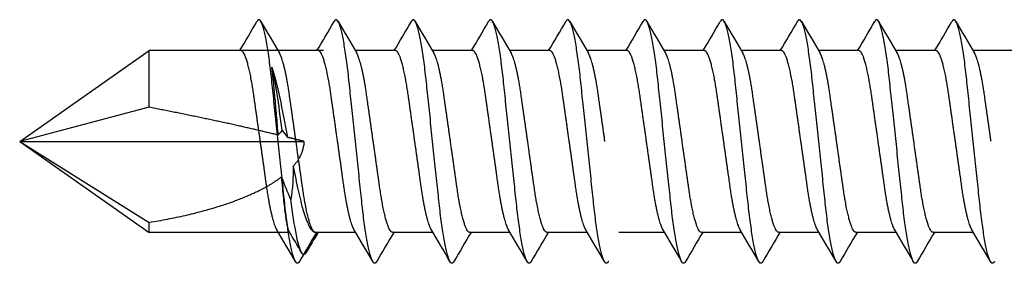
# Model space of a CAD drawing. Units: inches. Extents: x -91 to 811, y -3 to 277.
# Drawn here: x 184 to 184, y 220 to 220 of the extents above; entities that cross this region are included whole.
import ezdxf

# ---------------------------------------------------------------- set-up
doc = ezdxf.new("R2010")
doc.units = ezdxf.units.IN
doc.header["$LTSCALE"] = 0.5
doc.header["$MEASUREMENT"] = 0
doc.layers.add('Hardware', color=2, linetype='Continuous')

# ---------------------------------------------------------------- blocks, each defined once
blk = doc.blocks.new('*U357')
at = {"layer": 'Hardware', "transparency": 33554687}
for p, q in [((-0.06507, -1.28746), (-0.06507, -1.31633)), ((0.06507, -1.31608), (0.06507, -1.34495)), ((-0.06507, -1.34284), (-0.06507, -1.37171)), ((0.06507, -1.37146), (0.06507, -1.40033)), ((-0.06507, -1.39822), (-0.06507, -1.42709)), ((0.06507, -1.42684), (0.06507, -1.45571)), ((-0.06507, -1.4536), (-0.06507, -1.48247)), ((0.06507, -1.48222), (0.06507, -1.51109)), ((-0.06507, -1.50898), (-0.06507, -1.53785)), ((0.06507, -1.5376), (0.06507, -1.57023)), ((-0.06507, -1.56436), (-0.06507, -1.59323)), ((0.06507, -1.59298), (0.06507, -1.62185)), ((-0.06507, -1.61974), (-0.06507, -1.64861)), ((0.06507, -1.64836), (0.06507, -1.67723)), ((-0.06507, -1.67512), (-0.06507, -1.70399)), ((0.06507, -1.70374), (0.06507, -1.73261)), ((-0.06507, -1.7305), (-0.06507, -1.75937)), ((0.06507, -1.75912), (0.06507, -1.78799)), ((-0.06507, -1.78204), (-0.06507, -1.90707)), ((-0.06507, -1.78588), (-0.06507, -1.81475)), ((0, -2), (0, -1.79632)), ((0.06507, -1.80633), (0.06507, -1.90707)), ((0.06507, -1.8145), (0.06507, -1.84713)), ((-0.02449, -1.90707), (-0.06507, -1.90707)), ((0, -2), (-0.06507, -1.90707)), ((-0.02449, -1.90707), (0, -2)), ((0, -2), (0.05792, -1.90707)), ((0, -2), (0.06507, -1.90707)), ((0.06507, -1.90707), (0.05792, -1.90707))]:
    blk.add_line(p, q, dxfattribs=at)
for points, weights, knots in [([(0.08596, -1.30094), (0.08722, -1.30168), (0.08722, -1.30236), (0.08722, -1.30697), (0.04361, -1.31159), (0, -1.3162), (-0.04361, -1.32082), (-0.08722, -1.32543), (-0.08722, -1.33005), (-0.08722, -1.33073), (-0.08596, -1.33147)], [0.962743984194, 0.977640252471, 1, 0.866025403784, 1, 0.866025403784, 1, 0.866025403784, 1, 0.977640252472, 0.962743984196], [0.7873917, 0.7873917, 0.7873917, 0.78846154, 0.78846154, 0.79487179, 0.79487179, 0.80128205, 0.80128205, 0.80769231, 0.80769231, 0.80876215, 0.80876215, 0.80876215]), ([(0, -1.30341), (-0.01744, -1.30589), (-0.03254, -1.30803), (-0.0569, -1.31148), (-0.06334, -1.31531)], [0.933012701892, 0.933012701892, 1, 0.896179909562, 0.953265117337], [0.798076923, 0.798076923, 0.798076923, 0.801282051, 0.801282051, 0.806249511, 0.806249511, 0.806249511]), ([(0.06334, -1.3171), (0.0569, -1.32092), (0.03254, -1.32438), (0.01744, -1.32652), (0, -1.32899)], [0.953265117337, 0.896179909562, 1, 0.933012701892, 0.933012701892], [0.789904335, 0.789904335, 0.789904335, 0.794871795, 0.794871795, 0.798076923, 0.798076923, 0.798076923]), ([(0, -1.32899), (-0.01744, -1.33147), (-0.03254, -1.33361), (-0.06507, -1.33822), (-0.06507, -1.34284)], [0.933012701892, 0.933012701892, 1, 0.866025403784, 1], [0.798076923, 0.798076923, 0.798076923, 0.801282051, 0.801282051, 0.807692308, 0.807692308, 0.807692308]), ([(0.06507, -1.34495), (0.06507, -1.34956), (0.03254, -1.35418), (0.01744, -1.35632), (0, -1.35879)], [1, 0.866025403784, 1, 0.933012701892, 0.933012701892], [0.826923077, 0.826923077, 0.826923077, 0.833333333, 0.833333333, 0.836538462, 0.836538462, 0.836538462]), ([(0.08596, -1.35632), (0.08722, -1.35706), (0.08722, -1.35774), (0.08722, -1.36235), (0.04361, -1.36697), (0, -1.37158), (-0.04361, -1.3762), (-0.08722, -1.38081), (-0.08722, -1.38543), (-0.08722, -1.38611), (-0.08596, -1.38685)], [0.962743984196, 0.977640252472, 1, 0.866025403784, 1, 0.866025403784, 1, 0.866025403784, 1, 0.977640252472, 0.962743984196], [0.82585323, 0.82585323, 0.82585323, 0.82692308, 0.82692308, 0.83333333, 0.83333333, 0.83974359, 0.83974359, 0.84615385, 0.84615385, 0.84722369, 0.84722369, 0.84722369]), ([(0, -1.35879), (-0.01744, -1.36127), (-0.03254, -1.36341), (-0.0569, -1.36686), (-0.06334, -1.37069)], [0.933012701892, 0.933012701892, 1, 0.896179909562, 0.953265117337], [0.836538462, 0.836538462, 0.836538462, 0.83974359, 0.83974359, 0.844711049, 0.844711049, 0.844711049]), ([(0.06334, -1.37248), (0.0569, -1.3763), (0.03254, -1.37976), (0.01744, -1.3819), (0, -1.38437)], [0.953265117337, 0.896179909562, 1, 0.933012701892, 0.933012701892], [0.828365874, 0.828365874, 0.828365874, 0.833333333, 0.833333333, 0.836538462, 0.836538462, 0.836538462]), ([(0, -1.38437), (-0.01744, -1.38685), (-0.03254, -1.38899), (-0.06507, -1.3936), (-0.06507, -1.39822)], [0.933012701892, 0.933012701892, 1, 0.866025403784, 1], [0.836538462, 0.836538462, 0.836538462, 0.83974359, 0.83974359, 0.846153846, 0.846153846, 0.846153846]), ([(0.06507, -1.40033), (0.06507, -1.40494), (0.03254, -1.40956), (0.01744, -1.4117), (0, -1.41417)], [1, 0.866025403784, 1, 0.933012701892, 0.933012701892], [0.865384615, 0.865384615, 0.865384615, 0.871794872, 0.871794872, 0.875, 0.875, 0.875]), ([(0.08596, -1.4117), (0.08722, -1.41244), (0.08722, -1.41312), (0.08722, -1.41773), (0.04361, -1.42235), (0, -1.42696), (-0.04361, -1.43158), (-0.08722, -1.43619), (-0.08722, -1.44081), (-0.08722, -1.44149), (-0.08596, -1.44223)], [0.962743984196, 0.977640252472, 1, 0.866025403784, 1, 0.866025403784, 1, 0.866025403784, 1, 0.977640252469, 0.962743984191], [0.86431477, 0.86431477, 0.86431477, 0.86538462, 0.86538462, 0.87179487, 0.87179487, 0.87820513, 0.87820513, 0.88461538, 0.88461538, 0.88568523, 0.88568523, 0.88568523]), ([(0, -1.41417), (-0.01744, -1.41665), (-0.03254, -1.41879), (-0.0569, -1.42224), (-0.06334, -1.42607)], [0.933012701892, 0.933012701892, 1, 0.896179909562, 0.953265117337], [0.875, 0.875, 0.875, 0.878205128, 0.878205128, 0.883172588, 0.883172588, 0.883172588]), ([(0.06334, -1.42786), (0.0569, -1.43168), (0.03254, -1.43514), (0.01744, -1.43728), (0, -1.43975)], [0.953265117337, 0.896179909562, 1, 0.933012701892, 0.933012701892], [0.866827412, 0.866827412, 0.866827412, 0.871794872, 0.871794872, 0.875, 0.875, 0.875]), ([(0, -1.43975), (-0.01744, -1.44223), (-0.03254, -1.44437), (-0.06507, -1.44898), (-0.06507, -1.4536)], [0.933012701892, 0.933012701892, 1, 0.866025403784, 1], [0.875, 0.875, 0.875, 0.878205128, 0.878205128, 0.884615385, 0.884615385, 0.884615385]), ([(0.06507, -1.45571), (0.06507, -1.46032), (0.03254, -1.46494), (0.01744, -1.46708), (0, -1.46955)], [1, 0.866025403784, 1, 0.933012701892, 0.933012701892], [0.903846154, 0.903846154, 0.903846154, 0.91025641, 0.91025641, 0.913461538, 0.913461538, 0.913461538]), ([(0.08596, -1.46708), (0.08722, -1.46782), (0.08722, -1.4685), (0.08722, -1.47311), (0.04361, -1.47773), (0, -1.48234), (-0.04361, -1.48696), (-0.08722, -1.49157), (-0.08722, -1.49619), (-0.08722, -1.49687), (-0.08596, -1.49761)], [0.962743984196, 0.977640252472, 1, 0.866025403784, 1, 0.866025403784, 1, 0.866025403784, 1, 0.977640252472, 0.962743984196], [0.90277631, 0.90277631, 0.90277631, 0.90384615, 0.90384615, 0.91025641, 0.91025641, 0.91666667, 0.91666667, 0.92307692, 0.92307692, 0.92414677, 0.92414677, 0.92414677]), ([(0, -1.46955), (-0.01744, -1.47203), (-0.03254, -1.47417), (-0.0569, -1.47762), (-0.06334, -1.48145)], [0.933012701892, 0.933012701892, 1, 0.896179909562, 0.953265117337], [0.913461538, 0.913461538, 0.913461538, 0.916666667, 0.916666667, 0.921634126, 0.921634126, 0.921634126]), ([(0.06334, -1.48324), (0.0569, -1.48706), (0.03254, -1.49052), (0.01744, -1.49266), (0, -1.49513)], [0.953265117337, 0.896179909562, 1, 0.933012701892, 0.933012701892], [0.905288951, 0.905288951, 0.905288951, 0.91025641, 0.91025641, 0.913461538, 0.913461538, 0.913461538]), ([(0, -1.49513), (-0.01744, -1.49761), (-0.03254, -1.49975), (-0.06507, -1.50436), (-0.06507, -1.50898)], [0.933012701892, 0.933012701892, 1, 0.866025403784, 1], [0.913461538, 0.913461538, 0.913461538, 0.916666667, 0.916666667, 0.923076923, 0.923076923, 0.923076923]), ([(0.06507, -1.51109), (0.06507, -1.5157), (0.03254, -1.52032), (0.01744, -1.52246), (0, -1.52493)], [1, 0.866025403784, 1, 0.933012701892, 0.933012701892], [0.942307692, 0.942307692, 0.942307692, 0.948717949, 0.948717949, 0.951923077, 0.951923077, 0.951923077]), ([(0.08596, -1.52246), (0.08722, -1.5232), (0.08722, -1.52388), (0.08722, -1.52849), (0.04361, -1.53311), (0, -1.53772), (-0.04361, -1.54234), (-0.08722, -1.54695), (-0.08722, -1.55157), (-0.08722, -1.55225), (-0.08596, -1.55299)], [0.962743984196, 0.977640252472, 1, 0.866025403784, 1, 0.866025403784, 1, 0.866025403784, 1, 0.97764025247, 0.962743984193], [0.94123785, 0.94123785, 0.94123785, 0.94230769, 0.94230769, 0.94871795, 0.94871795, 0.95512821, 0.95512821, 0.96153846, 0.96153846, 0.9626083, 0.9626083, 0.9626083]), ([(0, -1.52493), (-0.01744, -1.52741), (-0.03254, -1.52955), (-0.0569, -1.533), (-0.06334, -1.53683)], [0.933012701892, 0.933012701892, 1, 0.896179909562, 0.953265117337], [0.951923077, 0.951923077, 0.951923077, 0.955128205, 0.955128205, 0.960095665, 0.960095665, 0.960095665]), ([(0.06334, -1.53862), (0.0569, -1.54244), (0.03254, -1.5459), (0.01744, -1.54804), (0, -1.55051)], [0.953265117337, 0.896179909562, 1, 0.933012701892, 0.933012701892], [0.943750489, 0.943750489, 0.943750489, 0.948717949, 0.948717949, 0.951923077, 0.951923077, 0.951923077]), ([(0, -1.55051), (-0.01744, -1.55299), (-0.03254, -1.55513), (-0.06507, -1.55974), (-0.06507, -1.56436)], [0.933012701892, 0.933012701892, 1, 0.866025403784, 1], [0.951923077, 0.951923077, 0.951923077, 0.955128205, 0.955128205, 0.961538462, 0.961538462, 0.961538462]), ([(0.08596, -1.57784), (0.08722, -1.57858), (0.08722, -1.57926), (0.08722, -1.58387), (0.04361, -1.58849), (0, -1.5931), (-0.04361, -1.59772), (-0.08722, -1.60233), (-0.08722, -1.60695), (-0.08722, -1.60763), (-0.08596, -1.60837)], [0.962743984194, 0.977640252471, 1, 0.866025403784, 1, 0.866025403784, 1, 0.866025403784, 1, 0.977640252472, 0.962743984196], [0.7873917, 0.7873917, 0.7873917, 0.78846154, 0.78846154, 0.79487179, 0.79487179, 0.80128205, 0.80128205, 0.80769231, 0.80769231, 0.80876215, 0.80876215, 0.80876215]), ([(0, -1.58031), (-0.01744, -1.58279), (-0.03254, -1.58493), (-0.0569, -1.58838), (-0.06334, -1.59221)], [0.933012701892, 0.933012701892, 1, 0.896179909562, 0.953265117337], [0.798076923, 0.798076923, 0.798076923, 0.801282051, 0.801282051, 0.806249511, 0.806249511, 0.806249511]), ([(0.06334, -1.594), (0.0569, -1.59782), (0.03254, -1.60128), (0.01744, -1.60342), (0, -1.60589)], [0.953265117337, 0.896179909562, 1, 0.933012701892, 0.933012701892], [0.789904335, 0.789904335, 0.789904335, 0.794871795, 0.794871795, 0.798076923, 0.798076923, 0.798076923]), ([(0, -1.60589), (-0.01744, -1.60837), (-0.03254, -1.61051), (-0.06507, -1.61512), (-0.06507, -1.61974)], [0.933012701892, 0.933012701892, 1, 0.866025403784, 1], [0.798076923, 0.798076923, 0.798076923, 0.801282051, 0.801282051, 0.807692308, 0.807692308, 0.807692308]), ([(0.06507, -1.62185), (0.06507, -1.62646), (0.03254, -1.63108), (0.01744, -1.63322), (0, -1.63569)], [1, 0.866025403784, 1, 0.933012701892, 0.933012701892], [0.826923077, 0.826923077, 0.826923077, 0.833333333, 0.833333333, 0.836538462, 0.836538462, 0.836538462]), ([(0.08596, -1.63322), (0.08722, -1.63396), (0.08722, -1.63464), (0.08722, -1.63925), (0.04361, -1.64387), (0, -1.64848), (-0.04361, -1.6531), (-0.08722, -1.65771), (-0.08722, -1.66233), (-0.08722, -1.66301), (-0.08596, -1.66375)], [0.962743984196, 0.977640252472, 1, 0.866025403784, 1, 0.866025403784, 1, 0.866025403784, 1, 0.977640252472, 0.962743984196], [0.82585323, 0.82585323, 0.82585323, 0.82692308, 0.82692308, 0.83333333, 0.83333333, 0.83974359, 0.83974359, 0.84615385, 0.84615385, 0.84722369, 0.84722369, 0.84722369]), ([(0, -1.63569), (-0.01744, -1.63817), (-0.03254, -1.64031), (-0.0569, -1.64376), (-0.06334, -1.64759)], [0.933012701892, 0.933012701892, 1, 0.896179909562, 0.953265117337], [0.836538462, 0.836538462, 0.836538462, 0.83974359, 0.83974359, 0.844711049, 0.844711049, 0.844711049]), ([(0.06334, -1.64938), (0.0569, -1.6532), (0.03254, -1.65666), (0.01744, -1.6588), (0, -1.66127)], [0.953265117337, 0.896179909562, 1, 0.933012701892, 0.933012701892], [0.828365874, 0.828365874, 0.828365874, 0.833333333, 0.833333333, 0.836538462, 0.836538462, 0.836538462]), ([(0, -1.66127), (-0.01744, -1.66375), (-0.03254, -1.66589), (-0.06507, -1.6705), (-0.06507, -1.67512)], [0.933012701892, 0.933012701892, 1, 0.866025403784, 1], [0.836538462, 0.836538462, 0.836538462, 0.83974359, 0.83974359, 0.846153846, 0.846153846, 0.846153846]), ([(0.06507, -1.67723), (0.06507, -1.68184), (0.03254, -1.68646), (0.01744, -1.6886), (0, -1.69107)], [1, 0.866025403784, 1, 0.933012701892, 0.933012701892], [0.865384615, 0.865384615, 0.865384615, 0.871794872, 0.871794872, 0.875, 0.875, 0.875]), ([(0.08596, -1.6886), (0.08722, -1.68934), (0.08722, -1.69002), (0.08722, -1.69463), (0.04361, -1.69925), (0, -1.70386), (-0.04361, -1.70848), (-0.08722, -1.71309), (-0.08722, -1.71771), (-0.08722, -1.71839), (-0.08596, -1.71913)], [0.962743984196, 0.977640252472, 1, 0.866025403784, 1, 0.866025403784, 1, 0.866025403784, 1, 0.977640252469, 0.962743984191], [0.86431477, 0.86431477, 0.86431477, 0.86538462, 0.86538462, 0.87179487, 0.87179487, 0.87820513, 0.87820513, 0.88461538, 0.88461538, 0.88568523, 0.88568523, 0.88568523]), ([(0, -1.69107), (-0.01744, -1.69355), (-0.03254, -1.69569), (-0.0569, -1.69914), (-0.06334, -1.70297)], [0.933012701892, 0.933012701892, 1, 0.896179909562, 0.953265117337], [0.875, 0.875, 0.875, 0.878205128, 0.878205128, 0.883172588, 0.883172588, 0.883172588]), ([(0.06334, -1.70476), (0.0569, -1.70858), (0.03254, -1.71204), (0.01744, -1.71418), (0, -1.71665)], [0.953265117337, 0.896179909562, 1, 0.933012701892, 0.933012701892], [0.866827412, 0.866827412, 0.866827412, 0.871794872, 0.871794872, 0.875, 0.875, 0.875]), ([(0, -1.71665), (-0.01744, -1.71913), (-0.03254, -1.72127), (-0.06507, -1.72588), (-0.06507, -1.7305)], [0.933012701892, 0.933012701892, 1, 0.866025403784, 1], [0.875, 0.875, 0.875, 0.878205128, 0.878205128, 0.884615385, 0.884615385, 0.884615385]), ([(0.06507, -1.73261), (0.06507, -1.73722), (0.03254, -1.74184), (0.01744, -1.74398), (0, -1.74645)], [1, 0.866025403784, 1, 0.933012701892, 0.933012701892], [0.903846154, 0.903846154, 0.903846154, 0.91025641, 0.91025641, 0.913461538, 0.913461538, 0.913461538]), ([(0.08596, -1.74398), (0.08722, -1.74472), (0.08722, -1.7454), (0.08722, -1.75001), (0.04361, -1.75463), (0, -1.75924), (-0.04361, -1.76386), (-0.08722, -1.76847), (-0.08722, -1.77309), (-0.08722, -1.77377), (-0.08596, -1.77451)], [0.962743984196, 0.977640252472, 1, 0.866025403784, 1, 0.866025403784, 1, 0.866025403784, 1, 0.977640252472, 0.962743984196], [0.90277631, 0.90277631, 0.90277631, 0.90384615, 0.90384615, 0.91025641, 0.91025641, 0.91666667, 0.91666667, 0.92307692, 0.92307692, 0.92414677, 0.92414677, 0.92414677]), ([(0, -1.74645), (-0.01744, -1.74893), (-0.03254, -1.75107), (-0.0569, -1.75452), (-0.06334, -1.75835)], [0.933012701892, 0.933012701892, 1, 0.896179909562, 0.953265117337], [0.913461538, 0.913461538, 0.913461538, 0.916666667, 0.916666667, 0.921634126, 0.921634126, 0.921634126]), ([(0.06334, -1.76014), (0.0569, -1.76396), (0.03254, -1.76742), (0.01744, -1.76956), (0, -1.77203)], [0.953265117337, 0.896179909562, 1, 0.933012701892, 0.933012701892], [0.905288951, 0.905288951, 0.905288951, 0.91025641, 0.91025641, 0.913461538, 0.913461538, 0.913461538]), ([(0, -1.77203), (-0.01744, -1.77451), (-0.03254, -1.77665), (-0.06507, -1.78126), (-0.06507, -1.78588)], [0.933012701892, 0.933012701892, 1, 0.866025403784, 1], [0.913461538, 0.913461538, 0.913461538, 0.916666667, 0.916666667, 0.923076923, 0.923076923, 0.923076923]), ([(0.06507, -1.78799), (0.06507, -1.7926), (0.03254, -1.79722), (0.01744, -1.79936), (0, -1.80183)], [1, 0.866025403784, 1, 0.933012701892, 0.933012701892], [0.942307692, 0.942307692, 0.942307692, 0.948717949, 0.948717949, 0.951923077, 0.951923077, 0.951923077]), ([(0.08596, -1.79936), (0.08722, -1.8001), (0.08722, -1.80078), (0.08722, -1.80539), (0.04361, -1.81001), (0, -1.81462), (-0.04361, -1.81924), (-0.08722, -1.82385), (-0.08722, -1.82847), (-0.08722, -1.82915), (-0.08596, -1.82989)], [0.962743984196, 0.977640252472, 1, 0.866025403784, 1, 0.866025403784, 1, 0.866025403784, 1, 0.97764025247, 0.962743984193], [0.94123785, 0.94123785, 0.94123785, 0.94230769, 0.94230769, 0.94871795, 0.94871795, 0.95512821, 0.95512821, 0.96153846, 0.96153846, 0.9626083, 0.9626083, 0.9626083]), ([(0, -1.80183), (-0.01744, -1.80431), (-0.03254, -1.80645), (-0.0569, -1.8099), (-0.06334, -1.81373)], [0.933012701892, 0.933012701892, 1, 0.896179909562, 0.953265117337], [0.951923077, 0.951923077, 0.951923077, 0.955128205, 0.955128205, 0.960095665, 0.960095665, 0.960095665]), ([(0.06334, -1.81552), (0.0569, -1.81934), (0.03254, -1.8228), (0.01744, -1.82494), (0, -1.82741)], [0.953265117337, 0.896179909562, 1, 0.933012701892, 0.933012701892], [0.943750489, 0.943750489, 0.943750489, 0.948717949, 0.948717949, 0.951923077, 0.951923077, 0.951923077]), ([(0, -1.82741), (-0.01744, -1.82989), (-0.03254, -1.83203), (-0.06507, -1.83664), (-0.06507, -1.84126)], [0.933012701892, 0.933012701892, 1, 0.866025403784, 1], [0.951923077, 0.951923077, 0.951923077, 0.955128205, 0.955128205, 0.961538462, 0.961538462, 0.961538462])]:
    blk.add_rational_spline(points, weights, degree=2, knots=knots, dxfattribs=at)
for points in [[(0.08596, -1.30378), (0.07841, -1.3082), (0.07087, -1.31264), (0.06334, -1.3171)], [(-0.08596, -1.32863), (-0.07841, -1.3242), (-0.07087, -1.31977), (-0.06334, -1.31531)], [(-0.06507, -1.34377), (-0.07202, -1.33965), (-0.07899, -1.33555), (-0.08596, -1.33147)], [(0.06507, -1.34402), (0.07202, -1.34814), (0.07899, -1.35223), (0.08596, -1.35632)], [(0.08596, -1.35916), (0.07841, -1.36358), (0.07087, -1.36802), (0.06334, -1.37248)], [(-0.08596, -1.38401), (-0.07841, -1.37958), (-0.07087, -1.37515), (-0.06334, -1.37069)], [(-0.06507, -1.39915), (-0.07202, -1.39503), (-0.07899, -1.39093), (-0.08596, -1.38685)], [(0.06507, -1.3994), (0.07202, -1.40352), (0.07899, -1.40761), (0.08596, -1.4117)], [(0.08596, -1.41454), (0.07841, -1.41896), (0.07087, -1.4234), (0.06334, -1.42786)], [(-0.08596, -1.43939), (-0.07841, -1.43496), (-0.07087, -1.43053), (-0.06334, -1.42607)], [(-0.06507, -1.45453), (-0.07202, -1.45041), (-0.07899, -1.44631), (-0.08596, -1.44223)], [(0.06507, -1.45478), (0.07202, -1.4589), (0.07899, -1.46299), (0.08596, -1.46708)], [(0.08596, -1.46992), (0.07841, -1.47434), (0.07087, -1.47878), (0.06334, -1.48324)], [(-0.08596, -1.49477), (-0.07841, -1.49034), (-0.07087, -1.48591), (-0.06334, -1.48145)], [(-0.06507, -1.50991), (-0.07202, -1.50579), (-0.07899, -1.50169), (-0.08596, -1.49761)], [(0.06507, -1.51016), (0.07202, -1.51428), (0.07899, -1.51837), (0.08596, -1.52246)], [(0.08596, -1.5253), (0.07841, -1.52972), (0.07087, -1.53416), (0.06334, -1.53862)], [(-0.08596, -1.55015), (-0.07841, -1.54572), (-0.07087, -1.54129), (-0.06334, -1.53683)], [(-0.06507, -1.56529), (-0.07202, -1.56117), (-0.07899, -1.55707), (-0.08596, -1.55299)], [(0.08596, -1.58068), (0.07841, -1.5851), (0.07087, -1.58954), (0.06334, -1.594)], [(-0.08596, -1.60553), (-0.07841, -1.6011), (-0.07087, -1.59667), (-0.06334, -1.59221)], [(-0.06507, -1.62067), (-0.07202, -1.61655), (-0.07899, -1.61245), (-0.08596, -1.60837)], [(0.06507, -1.62092), (0.07202, -1.62504), (0.07899, -1.62913), (0.08596, -1.63322)], [(0.08596, -1.63606), (0.07841, -1.64048), (0.07087, -1.64492), (0.06334, -1.64938)], [(-0.08596, -1.66091), (-0.07841, -1.65648), (-0.07087, -1.65205), (-0.06334, -1.64759)], [(-0.06507, -1.67605), (-0.07202, -1.67193), (-0.07899, -1.66783), (-0.08596, -1.66375)], [(0.06507, -1.6763), (0.07202, -1.68042), (0.07899, -1.68451), (0.08596, -1.6886)], [(0.08596, -1.69144), (0.07841, -1.69586), (0.07087, -1.7003), (0.06334, -1.70476)], [(-0.08596, -1.71629), (-0.07841, -1.71186), (-0.07087, -1.70743), (-0.06334, -1.70297)], [(-0.06507, -1.73143), (-0.07202, -1.72731), (-0.07899, -1.72321), (-0.08596, -1.71913)], [(0.06507, -1.73168), (0.07202, -1.7358), (0.07899, -1.73989), (0.08596, -1.74398)], [(0.08596, -1.74682), (0.07841, -1.75124), (0.07087, -1.75568), (0.06334, -1.76014)], [(-0.08596, -1.77167), (-0.07841, -1.76724), (-0.07087, -1.76281), (-0.06334, -1.75835)], [(-0.06507, -1.78681), (-0.07202, -1.78269), (-0.07899, -1.77859), (-0.08596, -1.77451)], [(0.06507, -1.78593), (0.06993, -1.78886), (0.0748, -1.79178), (0.07967, -1.79469)], [(0.06507, -1.78706), (0.07202, -1.79118), (0.07899, -1.79527), (0.08596, -1.79936)], [(0.07948, -1.79793), (0.07447, -1.80085), (0.06946, -1.80377), (0.06445, -1.80669)], [(0.01782, -1.80389), (0.02571, -1.80373), (0.0336, -1.80436), (0.04148, -1.80559)], [(0.04148, -1.80559), (0.03617, -1.80795), (0.03078, -1.81018), (0.0253, -1.81214)], [(0.08596, -1.8022), (0.07841, -1.80662), (0.07087, -1.81106), (0.06334, -1.81552)], [(-0.08596, -1.82705), (-0.07841, -1.82262), (-0.07087, -1.81819), (-0.06334, -1.81373)], [(-0.00783, -1.81177), (-0.00621, -1.81049), (-0.00459, -1.8092), (-0.00296, -1.80793)], [(-0.00459, -1.81458), (-0.00568, -1.81366), (-0.00676, -1.81272), (-0.00783, -1.81177)], [(-0.06507, -1.84219), (-0.07202, -1.83807), (-0.07899, -1.83397), (-0.08596, -1.82989)]]:
    blk.add_open_spline(points, degree=3, dxfattribs=at)
for points, knots in [([(0.01782, -1.80389), (0.0239, -1.80269), (0.02981, -1.8015), (0.04044, -1.79911), (0.04532, -1.79788), (0.05354, -1.79545), (0.05696, -1.79423), (0.0621, -1.79184), (0.06379, -1.79067), (0.06494, -1.78889), (0.0651, -1.78834), (0.06507, -1.78778)], [0.002246831, 0.002246831, 0.002246831, 0.002246831, 0.002777314, 0.002777314, 0.003307797, 0.003307797, 0.00383828, 0.00383828, 0.004368763, 0.004368763, 0.00461158, 0.00461158, 0.00461158, 0.00461158]), ([(0.07967, -1.79469), (0.08351, -1.79698), (0.07859, -1.79927), (0.06041, -1.8029), (0.05148, -1.80425), (0.04148, -1.80559)], [0.1260773, 0.1260773, 0.1260773, 0.1260773, 0.25, 0.25, 0.3229049, 0.3229049, 0.3229049, 0.3229049]), ([(0.06445, -1.80669), (0.06385, -1.80704), (0.06281, -1.8074), (0.05934, -1.80826), (0.05658, -1.80875), (0.04959, -1.80971), (0.04544, -1.81018), (0.03607, -1.81114), (0.03082, -1.81164), (0.0253, -1.81214)], [0.002119642, 0.002119642, 0.002119642, 0.002119642, 0.002479463, 0.002479463, 0.002975355, 0.002975355, 0.003471248, 0.003471248, 0.00396714, 0.00396714, 0.00396714, 0.00396714]), ([(-0.05333, -1.81926), (-0.05046, -1.81831), (-0.04718, -1.81736), (-0.03982, -1.81546), (-0.0357, -1.81449), (-0.02269, -1.81167), (-0.01285, -1.80982), (-0.00296, -1.80793)], [0, 0, 0, 0, 0.000415196, 0.000415196, 0.000830392, 0.000830392, 0.001660784, 0.001660784, 0.001660784, 0.001660784]), ([(-0.00783, -1.81177), (-0.01733, -1.81298), (-0.02628, -1.81419), (-0.04203, -1.81669), (-0.04862, -1.81797), (-0.05333, -1.81926)], [0.4344955, 0.4344955, 0.4344955, 0.4344955, 0.5, 0.5, 0.5696285, 0.5696285, 0.5696285, 0.5696285]), ([(-0.00459, -1.81458), (-0.00943, -1.81497), (-0.01418, -1.81536), (-0.02337, -1.81615), (-0.02788, -1.81656), (-0.04045, -1.81773), (-0.04776, -1.81847), (-0.05333, -1.81926)], [0.004807385, 0.004807385, 0.004807385, 0.004807385, 0.005204684, 0.005204684, 0.005601984, 0.005601984, 0.006396582, 0.006396582, 0.006396582, 0.006396582])]:
    blk.add_open_spline(points, degree=3, knots=knots, dxfattribs=at)
for points, weights in [([(-0.00006, -1.79632), (-0.00103, -1.80012), (-0.002, -1.80399), (-0.00296, -1.80793)], [1, 0.999833661376, 0.999833661376, 1]), ([(-0.00006, -1.79632), (-0.00004, -1.79632), (-0.00002, -1.79632), (0, -1.79632)], [1, 0.999999933557, 0.999999933557, 1]), ([(0, -1.79632), (0.00098, -1.79632), (0.00195, -1.79631), (0.00293, -1.7963)], [1, 0.999830949841, 0.999830949841, 1]), ([(0.01782, -1.80389), (0.01296, -1.79955), (0.00798, -1.79701), (0.00293, -1.7963)], [1, 0.995504526106, 0.995504526106, 1]), ([(-0.00459, -1.81458), (-0.01144, -1.84295), (-0.01813, -1.87403), (-0.02449, -1.90707)], [1, 0.991735716895, 0.991735716895, 1]), ([(0.05792, -1.90707), (0.05087, -1.86394), (0.03954, -1.83097), (0.0253, -1.81214)], [1, 0.959782211939, 0.959782211939, 1])]:
    blk.add_rational_spline(points, weights, degree=3, dxfattribs=at)

msp = doc.modelspace()

# ---------------------------------------------------------------- block references
at = {"layer": 'Hardware', "transparency": 33554687, "rotation": 269.9999999999953}
msp.add_blockref('*U357', (185.55057, 220.2354), dxfattribs=at)

doc.saveas('drawing.dxf')
